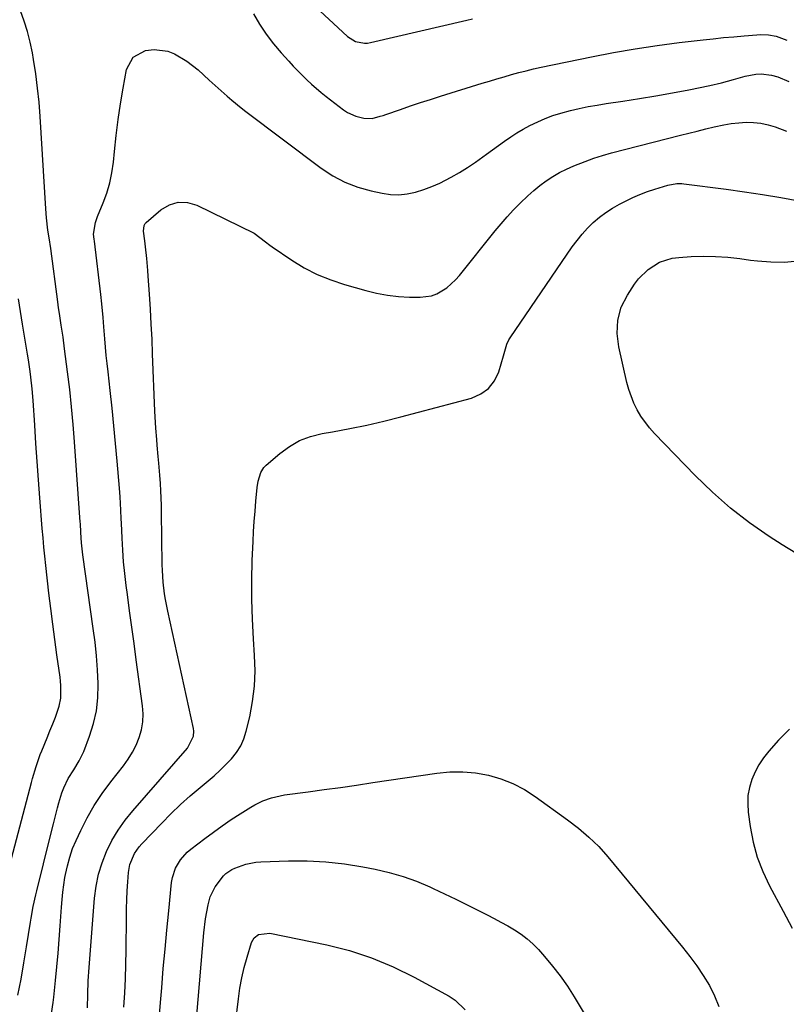
# Model space of a CAD drawing. Units: inches. Extents: x 1841539 to 1846869, y 458119 to 463432.
# Drawn here: x 1842809 to 1843071, y 458644 to 458981 of the extents above; entities that cross this region are included whole.
import ezdxf

# ---------------------------------------------------------------- set-up
doc = ezdxf.new("R2010")
doc.units = ezdxf.units.IN
doc.header["$MEASUREMENT"] = 0
doc.layers.add('7', color=7, linetype='Continuous')
doc.layers.add('8', color=7, linetype='Continuous')

msp = doc.modelspace()

# ---------------------------------------------------------------- linework, layer by layer
at = {"layer": '7', "color": 18}
for points in [[(1842808.41, 458647.01, 1872), (1842809.48, 458652.53, 1872), (1842810.46, 458658.07, 1872), (1842811.38, 458663.61, 1872), (1842812.71, 458672.04, 1872), (1842812.93, 458673.38, 1872), (1842813.66, 458677.4, 1872), (1842814.53, 458681.39, 1872), (1842814.85, 458682.72, 1872), (1842819.48, 458701.2, 1872), (1842820.58, 458705.68, 1872), (1842821.12, 458707.92, 1872), (1842821.9, 458711.16, 1872), (1842822.35, 458712.89, 1872), (1842823.45, 458716.29, 1872), (1842824.08, 458717.96, 1872), (1842825.62, 458721.17, 1872), (1842827.51, 458724.19, 1872), (1842829.39, 458727.23, 1872), (1842830.18, 458728.82, 1872), (1842830.89, 458730.46, 1872), (1842832.9, 458735.66, 1872), (1842834.28, 458739.97, 1872), (1842835.29, 458744.35, 1872), (1842835.76, 458748.81, 1872), (1842835.87, 458753.34, 1872), (1842835.85, 458753.67, 1872), (1842835.6, 458758.41, 1872), (1842835.25, 458763.14, 1872), (1842834.76, 458767.85, 1872), (1842834.17, 458772.55, 1872), (1842830.6, 458797.74, 1872), (1842830.15, 458801.81, 1872), (1842829.89, 458805.41, 1872), (1842829.75, 458808.41, 1872), (1842829.72, 458808.91, 1872), (1842827.79, 458836.36, 1872), (1842827.32, 458842.36, 1872), (1842826.77, 458848.35, 1872), (1842826.12, 458854.34, 1872), (1842825.4, 458860.31, 1872), (1842824.37, 458868.23, 1872), (1842823.82, 458872.25, 1872), (1842823.22, 458876.26, 1872), (1842822.62, 458880.27, 1872), (1842822.33, 458882.28, 1872), (1842822.06, 458884.29, 1872), (1842819.6, 458902.57, 1872), (1842819.07, 458906.22, 1872), (1842818.67, 458908.82, 1872), (1842818.14, 458913, 1872), (1842817.89, 458916.14, 1872), (1842816.01, 458947.68, 1872), (1842815.64, 458952.58, 1872), (1842815.15, 458957.46, 1872), (1842814.51, 458962.33, 1872), (1842813.76, 458967.19, 1872), (1842813.36, 458969.46, 1872), (1842812.61, 458973.14, 1872), (1842811.71, 458976.77, 1872), (1842810.58, 458980.33, 1872), (1842809.3, 458983.86, 1872)], [(1842888.94, 458982.85, 1872), (1842891.05, 458979.31, 1872), (1842893.32, 458975.89, 1872), (1842895.82, 458972.63, 1872), (1842898.48, 458969.47, 1872), (1842901.07, 458966.6, 1872), (1842902.56, 458964.98, 1872), (1842904.08, 458963.39, 1872), (1842907.2, 458960.29, 1872), (1842908.81, 458958.8, 1872), (1842912.15, 458955.93, 1872), (1842913.86, 458954.56, 1872), (1842919.78, 458949.99, 1872), (1842921.09, 458949.11, 1872), (1842923.92, 458947.8, 1872), (1842926.66, 458947.11, 1872), (1842929.52, 458947.04, 1872), (1842932.34, 458947.79, 1872), (1842933.28, 458948.09, 1872), (1842934.2, 458948.4, 1872), (1842939.19, 458950.14, 1872), (1842942.61, 458951.31, 1872), (1842946.04, 458952.46, 1872), (1842949.49, 458953.57, 1872), (1842952.94, 458954.66, 1872), (1842967.21, 458959.07, 1872), (1842969.7, 458959.84, 1872), (1842972.19, 458960.59, 1872), (1842974.69, 458961.33, 1872), (1842977.2, 458962.05, 1872), (1842979.71, 458962.74, 1872), (1842982.23, 458963.39, 1872), (1842984.77, 458963.99, 1872), (1842987.31, 458964.54, 1872), (1843004.58, 458968.12, 1872), (1843012.04, 458969.56, 1872), (1843019.53, 458970.87, 1872), (1843027.05, 458971.99, 1872), (1843034.59, 458972.98, 1872), (1843042.7, 458973.93, 1872), (1843046.21, 458974.32, 1872), (1843049.72, 458974.69, 1872), (1843053.23, 458975.02, 1872), (1843056.74, 458975.32, 1872), (1843061.12, 458975.68, 1872), (1843062.45, 458975.74, 1872), (1843065.09, 458975.63, 1872), (1843067.7, 458975.19, 1872), (1843071.41, 458973.84, 1872)], [(1842819.86, 458640.84, 1874), (1842820.44, 458644.55, 1874), (1842820.67, 458646.41, 1874), (1842821.26, 458652.03, 1874), (1842821.73, 458656.71, 1874), (1842822.16, 458661.4, 1874), (1842822.54, 458666.08, 1874), (1842822.88, 458670.78, 1874), (1842823.31, 458677.22, 1874), (1842823.52, 458679.75, 1874), (1842823.78, 458682.27, 1874), (1842824.11, 458684.78, 1874), (1842824.49, 458687.29, 1874), (1842824.67, 458688.36, 1874), (1842825.31, 458691.37, 1874), (1842826.1, 458694.32, 1874), (1842827.12, 458697.2, 1874), (1842828.31, 458700.02, 1874), (1842829.88, 458703.36, 1874), (1842832.11, 458707.73, 1874), (1842834.53, 458711.99, 1874), (1842837.24, 458716.07, 1874), (1842840.14, 458720.03, 1874), (1842844.45, 458725.52, 1874), (1842846.07, 458727.8, 1874), (1842847.54, 458730.16, 1874), (1842848.79, 458732.66, 1874), (1842849.88, 458735.23, 1874), (1842850.64, 458737.9, 1874), (1842851.14, 458740.59, 1874), (1842851.23, 458743.33, 1874), (1842851.06, 458746.1, 1874), (1842848.88, 458761.77, 1874), (1842848.11, 458767.36, 1874), (1842847.34, 458772.94, 1874), (1842846.58, 458778.53, 1874), (1842845.83, 458784.12, 1874), (1842845.42, 458787.25, 1874), (1842844.93, 458791.29, 1874), (1842844.52, 458795.32, 1874), (1842844.23, 458799.37, 1874), (1842844, 458803.43, 1874), (1842843.78, 458808.56, 1874), (1842843.72, 458810.05, 1874), (1842843.59, 458813.04, 1874), (1842843.37, 458817.52, 1874), (1842843.15, 458820.5, 1874), (1842842.34, 458829.81, 1874), (1842841.79, 458835.85, 1874), (1842841.22, 458841.88, 1874), (1842840.6, 458847.91, 1874), (1842839.94, 458853.93, 1874), (1842839.22, 458860.34, 1874), (1842838.91, 458863.16, 1874), (1842838.63, 458865.98, 1874), (1842838.37, 458868.81, 1874), (1842838.12, 458871.63, 1874), (1842837.79, 458875.69, 1874), (1842837.54, 458878.88, 1874), (1842837.13, 458883.67, 1874), (1842836.78, 458886.85, 1874), (1842834.58, 458905.11, 1874), (1842834.49, 458905.79, 1874), (1842834.3, 458907.48, 1874), (1842834.9, 458911.43, 1874), (1842835.6, 458913.48, 1874), (1842837.57, 458918.15, 1874), (1842838.82, 458921.53, 1874), (1842839.86, 458924.96, 1874), (1842840.57, 458928.48, 1874), (1842841.07, 458932.05, 1874), (1842841.42, 458935.75, 1874), (1842842, 458941.2, 1874), (1842842.68, 458946.64, 1874), (1842843.49, 458952.05, 1874), (1842844.4, 458957.46, 1874), (1842845.56, 458963.79, 1874), (1842847.78, 458968.06, 1874), (1842852.02, 458970.33, 1874), (1842855.01, 458970.67, 1874), (1842859.66, 458970.03, 1874), (1842861.91, 458969.18, 1874), (1842866.15, 458966.68, 1874), (1842870.02, 458963.65, 1874), (1842873.86, 458960.2, 1874), (1842876.93, 458957.45, 1874), (1842880, 458954.7, 1874), (1842881.55, 458953.34, 1874), (1842884.73, 458950.72, 1874), (1842886.36, 458949.46, 1874), (1842912.07, 458930.07, 1874), (1842916.07, 458927.45, 1874), (1842920.23, 458925.21, 1874), (1842924.66, 458923.54, 1874), (1842929.25, 458922.24, 1874), (1842932.92, 458921.46, 1874), (1842935.81, 458921.07, 1874), (1842938.69, 458920.95, 1874), (1842941.55, 458921.25, 1874), (1842944.41, 458921.83, 1874), (1842947.22, 458922.72, 1874), (1842949.98, 458923.73, 1874), (1842952.67, 458924.93, 1874), (1842956.59, 458926.96, 1874), (1842959.41, 458928.58, 1874), (1842962.18, 458930.27, 1874), (1842964.88, 458932.08, 1874), (1842968.7, 458934.82, 1874), (1842970.74, 458936.32, 1874), (1842972.79, 458937.8, 1874), (1842974.85, 458939.27, 1874), (1842976.93, 458940.71, 1874), (1842979.04, 458942.1, 1874), (1842981.2, 458943.4, 1874), (1842983.42, 458944.59, 1874), (1842986.19, 458945.94, 1874), (1842988.76, 458947.03, 1874), (1842991.38, 458948.03, 1874), (1842994.04, 458948.87, 1874), (1842997.33, 458949.76, 1874), (1843000.36, 458950.45, 1874), (1843003.41, 458951.09, 1874), (1843006.46, 458951.64, 1874), (1843009.53, 458952.13, 1874), (1843015.25, 458952.97, 1874), (1843020.92, 458953.84, 1874), (1843026.58, 458954.78, 1874), (1843032.22, 458955.8, 1874), (1843037.85, 458956.88, 1874), (1843044.98, 458958.3, 1874), (1843049.07, 458959.24, 1874), (1843053.11, 458960.4, 1874), (1843057.15, 458961.52, 1874), (1843060.75, 458962.16, 1874), (1843062.55, 458962.27, 1874), (1843066.09, 458961.91, 1874), (1843068.27, 458961.27, 1874), (1843072.08, 458959.73, 1874)], [(1842832.19, 458642.74, 1876), (1842832.3, 458647.33, 1876), (1842832.43, 458651.91, 1876), (1842832.72, 458656.48, 1876), (1842834.58, 458680.25, 1876), (1842835.12, 458684.37, 1876), (1842835.94, 458688.42, 1876), (1842837.18, 458692.35, 1876), (1842838.69, 458696.22, 1876), (1842840.57, 458699.93, 1876), (1842842.66, 458703.51, 1876), (1842845.05, 458706.89, 1876), (1842847.65, 458710.14, 1876), (1842866.41, 458731.58, 1876), (1842868.49, 458735.64, 1876), (1842868.6, 458737.43, 1876), (1842868.48, 458738.34, 1876), (1842859.64, 458778.48, 1876), (1842858.87, 458782.43, 1876), (1842858.56, 458784.42, 1876), (1842858.08, 458788.41, 1876), (1842857.82, 458792.42, 1876), (1842857.76, 458794.43, 1876), (1842857.52, 458812.25, 1876), (1842857.47, 458814.72, 1876), (1842857.29, 458819.64, 1876), (1842857.15, 458822.1, 1876), (1842856.97, 458824.95, 1876), (1842856.62, 458829.07, 1876), (1842856.4, 458831.37, 1876), (1842856.02, 458835.25, 1876), (1842855.85, 458837.2, 1876), (1842855.56, 458841.09, 1876), (1842855.33, 458844.98, 1876), (1842855.25, 458846.93, 1876), (1842854.48, 458866.47, 1876), (1842854.26, 458871.58, 1876), (1842854.01, 458876.69, 1876), (1842853.71, 458881.79, 1876), (1842853.38, 458886.89, 1876), (1842852.96, 458893.04, 1876), (1842852.81, 458895.07, 1876), (1842852.46, 458899.12, 1876), (1842852.04, 458903.11, 1876), (1842851.8, 458905.18, 1876), (1842851.36, 458908.52, 1876), (1842851.55, 458910.46, 1876), (1842851.94, 458911.1, 1876), (1842852.21, 458911.39, 1876), (1842857.26, 458915.78, 1876), (1842860.19, 458917.49, 1876), (1842863.21, 458918.45, 1876), (1842866.38, 458918.29, 1876), (1842869.64, 458917.38, 1876), (1842889.16, 458907.75, 1876), (1842893.04, 458904.86, 1876), (1842894.56, 458903.63, 1876), (1842895.35, 458903.07, 1876), (1842902.07, 458898.56, 1876), (1842906.35, 458895.98, 1876), (1842910.76, 458893.69, 1876), (1842915.36, 458891.82, 1876), (1842920.09, 458890.23, 1876), (1842927.38, 458888.17, 1876), (1842931.08, 458887.27, 1876), (1842934.81, 458886.57, 1876), (1842938.58, 458886.15, 1876), (1842942.37, 458885.92, 1876), (1842945.94, 458885.84, 1876), (1842949.85, 458886.34, 1876), (1842951.68, 458887.03, 1876), (1842955.1, 458889.11, 1876), (1842958.09, 458891.8, 1876), (1842959.44, 458893.32, 1876), (1842971.65, 458908.57, 1876), (1842973.68, 458911.03, 1876), (1842975.76, 458913.43, 1876), (1842977.93, 458915.77, 1876), (1842980.14, 458918.06, 1876), (1842982.78, 458920.6, 1876), (1842984.8, 458922.39, 1876), (1842986.91, 458924.07, 1876), (1842989.08, 458925.67, 1876), (1842991.34, 458927.15, 1876), (1842993.66, 458928.52, 1876), (1842996.06, 458929.74, 1876), (1842998.51, 458930.85, 1876), (1843002.34, 458932.37, 1876), (1843005.33, 458933.43, 1876), (1843008.35, 458934.37, 1876), (1843011.41, 458935.23, 1876), (1843034.96, 458941.27, 1876), (1843037.85, 458942, 1876), (1843040.74, 458942.74, 1876), (1843043.64, 458943.46, 1876), (1843046.54, 458944.17, 1876), (1843049.85, 458944.9, 1876), (1843052.37, 458945.33, 1876), (1843054.91, 458945.6, 1876), (1843057.46, 458945.76, 1876), (1843060, 458945.7, 1876), (1843062.51, 458945.44, 1876), (1843064.97, 458944.88, 1876), (1843067.4, 458944.13, 1876), (1843071.27, 458942.69, 1876)], [(1842844.63, 458642.98, 1878), (1842844.94, 458647.83, 1878), (1842845.18, 458652.69, 1878), (1842845.33, 458657.55, 1878), (1842845.41, 458662.42, 1878), (1842845.5, 458673.66, 1878), (1842845.56, 458676.7, 1878), (1842845.65, 458679.73, 1878), (1842845.81, 458682.76, 1878), (1842846.01, 458685.79, 1878), (1842846.25, 458689.09, 1878), (1842846.71, 458691.79, 1878), (1842848.3, 458695.56, 1878), (1842849.86, 458697.81, 1878), (1842850.76, 458698.84, 1878), (1842857.57, 458705.95, 1878), (1842860.74, 458709.14, 1878), (1842863.98, 458712.25, 1878), (1842867.33, 458715.24, 1878), (1842870.75, 458718.16, 1878), (1842873.42, 458720.36, 1878), (1842875.52, 458722.16, 1878), (1842877.57, 458724.01, 1878), (1842879.55, 458725.95, 1878), (1842881.47, 458727.93, 1878), (1842883.16, 458730.06, 1878), (1842884.61, 458732.32, 1878), (1842885.68, 458734.78, 1878), (1842886.51, 458737.37, 1878), (1842887.68, 458742.34, 1878), (1842888.65, 458747.53, 1878), (1842889.31, 458752.75, 1878), (1842889.49, 458758.01, 1878), (1842889.35, 458763.29, 1878), (1842888.94, 458769.01, 1878), (1842888.57, 458775.7, 1878), (1842888.36, 458782.4, 1878), (1842888.38, 458789.1, 1878), (1842888.55, 458795.8, 1878), (1842888.83, 458802.33, 1878), (1842889, 458805.76, 1878), (1842889.21, 458809.19, 1878), (1842889.48, 458812.62, 1878), (1842889.79, 458816.05, 1878), (1842890.25, 458820.78, 1878), (1842890.55, 458822.88, 1878), (1842891.44, 458825.9, 1878), (1842892.55, 458827.61, 1878), (1842893.27, 458828.36, 1878), (1842897.94, 458832.43, 1878), (1842901.23, 458834.84, 1878), (1842904.71, 458836.85, 1878), (1842908.47, 458838.26, 1878), (1842912.42, 458839.26, 1878), (1842916.01, 458839.86, 1878), (1842921.89, 458840.92, 1878), (1842927.74, 458842.1, 1878), (1842933.56, 458843.44, 1878), (1842939.35, 458844.9, 1878), (1842963.57, 458851.37, 1878), (1842966.7, 458852.77, 1878), (1842969.37, 458854.65, 1878), (1842971.34, 458857.25, 1878), (1842972.84, 458860.33, 1878), (1842974.51, 458865.8, 1878), (1842975.64, 458869.76, 1878), (1842976.3, 458871.25, 1878), (1842976.73, 458871.95, 1878), (1842998, 458903.12, 1878), (1842999.62, 458905.34, 1878), (1843001.35, 458907.48, 1878), (1843003.21, 458909.51, 1878), (1843005.16, 458911.45, 1878), (1843007.26, 458913.24, 1878), (1843009.44, 458914.9, 1878), (1843011.74, 458916.38, 1878), (1843014.14, 458917.73, 1878), (1843016.2, 458918.79, 1878), (1843018.64, 458919.97, 1878), (1843021.12, 458921.05, 1878), (1843023.66, 458922.01, 1878), (1843026.23, 458922.89, 1878), (1843030.66, 458924.24, 1878), (1843033.8, 458924.79, 1878), (1843035.4, 458924.79, 1878), (1843036.19, 458924.72, 1878), (1843050.58, 458922.84, 1878), (1843056.83, 458921.97, 1878), (1843063.07, 458921.02, 1878), (1843069.29, 458919.96, 1878), (1843075.5, 458918.83, 1878)], [(1843072.29, 458738.1, 1878), (1843068.53, 458734.28, 1878), (1843065.17, 458730.5, 1878), (1843063.4, 458728.27, 1878), (1843061.81, 458725.93, 1878), (1843060.49, 458723.43, 1878), (1843059.35, 458720.82, 1878), (1843058.57, 458718.1, 1878), (1843058.06, 458715.35, 1878), (1843057.97, 458712.56, 1878), (1843058.15, 458709.73, 1878), (1843058.84, 458704.72, 1878), (1843059.87, 458699.45, 1878), (1843061.25, 458694.31, 1878), (1843063.18, 458689.34, 1878), (1843065.47, 458684.49, 1878), (1843070.14, 458675.83, 1878), (1843071.17, 458673.89, 1878), (1843073.14, 458669.98, 1878)], [(1842869.55, 458640.26, 1882), (1842871.95, 458668.37, 1882), (1842872.52, 458673.18, 1882), (1842873.42, 458677.95, 1882), (1842874.17, 458680.7, 1882), (1842875.85, 458684.15, 1882), (1842878.72, 458687.87, 1882), (1842879.55, 458688.74, 1882), (1842881.52, 458690.07, 1882), (1842882.62, 458690.55, 1882), (1842886.4, 458691.88, 1882), (1842889.77, 458692.55, 1882), (1842891.49, 458692.69, 1882), (1842900.88, 458692.98, 1882), (1842907.29, 458692.97, 1882), (1842913.69, 458692.67, 1882), (1842920.05, 458691.95, 1882), (1842926.39, 458690.95, 1882), (1842930.62, 458690.14, 1882), (1842935.41, 458689.03, 1882), (1842940.13, 458687.7, 1882), (1842944.74, 458686.03, 1882), (1842949.28, 458684.13, 1882), (1842950.4, 458683.61, 1882), (1842954.31, 458681.77, 1882), (1842958.2, 458679.91, 1882), (1842962.08, 458678, 1882), (1842965.94, 458676.07, 1882), (1842968.87, 458674.58, 1882), (1842971.24, 458673.34, 1882), (1842973.6, 458672.08, 1882), (1842975.93, 458670.77, 1882), (1842978.25, 458669.43, 1882), (1842980.47, 458667.97, 1882), (1842982.59, 458666.39, 1882), (1842984.55, 458664.61, 1882), (1842986.4, 458662.7, 1882), (1842988.53, 458660.29, 1882), (1842991.27, 458657.01, 1882), (1842993.88, 458653.63, 1882), (1842996.3, 458650.12, 1882), (1842998.59, 458646.52, 1882), (1843016.82, 458616.03, 1882)], [(1842881.84, 458628.91, 1884), (1842883.81, 458645.85, 1884), (1842884.33, 458649.44, 1884), (1842884.97, 458653, 1884), (1842885.8, 458656.53, 1884), (1842886.76, 458660.03, 1884), (1842888.28, 458665.05, 1884), (1842889.19, 458666.7, 1884), (1842890.71, 458667.83, 1884), (1842894.54, 458668.27, 1884), (1842914, 458664.26, 1884), (1842921.76, 458662.3, 1884), (1842929.35, 458659.88, 1884), (1842936.69, 458656.8, 1884), (1842943.87, 458653.27, 1884), (1842955.87, 458646.7, 1884), (1842957.89, 458645.4, 1884), (1842961.35, 458642.08, 1884)]]:
    msp.add_polyline3d(points, dxfattribs=at)
at = {"layer": '8', "color": 18}
for points in [[(1842908.49, 458986.83, 1870), (1842921.15, 458975.09, 1870), (1842923.82, 458973.4, 1870), (1842926.92, 458972.75, 1870), (1842927.97, 458972.81, 1870), (1842929.02, 458972.98, 1870), (1842961.93, 458980.64, 1870), (1842963.84, 458981.12, 1870)], [(1843074.49, 458798.32, 1880), (1843069.71, 458801.11, 1880), (1843065.27, 458804.02, 1880), (1843058.56, 458808.73, 1880), (1843052.08, 458813.72, 1880), (1843045.95, 458819.14, 1880), (1843040.05, 458824.84, 1880), (1843026.08, 458839.28, 1880), (1843024.41, 458841.16, 1880), (1843021.46, 458845.18, 1880), (1843020.17, 458847.33, 1880), (1843019.07, 458849.58, 1880), (1843017.31, 458854.25, 1880), (1843016.66, 458856.67, 1880), (1843013.9, 458868.85, 1880), (1843013.31, 458873.44, 1880), (1843013.58, 458878.05, 1880), (1843014.76, 458882.51, 1880), (1843016.84, 458886.62, 1880), (1843019.25, 458890.36, 1880), (1843020.63, 458892.22, 1880), (1843023.9, 458895.41, 1880), (1843027.84, 458897.82, 1880), (1843032.18, 458899.19, 1880), (1843034.47, 458899.5, 1880), (1843038.7, 458899.76, 1880), (1843042.87, 458899.88, 1880), (1843047.02, 458899.85, 1880), (1843051.17, 458899.56, 1880), (1843055.31, 458899.1, 1880), (1843058.99, 458898.59, 1880), (1843061.29, 458898.31, 1880), (1843065.9, 458897.94, 1880), (1843070.52, 458897.9, 1880), (1843075.1, 458898.35, 1880)], [(1842805.64, 458691.68, 1870), (1842813.02, 458719.8, 1870), (1842813.39, 458721.18, 1870), (1842814.59, 458725.32, 1870), (1842816.01, 458729.38, 1870), (1842816.55, 458730.71, 1870), (1842818.4, 458735.11, 1870), (1842819.36, 458737.47, 1870), (1842820.29, 458739.85, 1870), (1842821.2, 458742.22, 1870), (1842822.53, 458745.94, 1870), (1842823.07, 458748.72, 1870), (1842823.13, 458753.02, 1870), (1842823, 458754.45, 1870), (1842822.84, 458755.87, 1870), (1842821.73, 458763.53, 1870), (1842820.99, 458768.78, 1870), (1842820.29, 458774.04, 1870), (1842819.64, 458779.31, 1870), (1842819.01, 458784.57, 1870), (1842817.93, 458794.09, 1870), (1842817.59, 458797.24, 1870), (1842817.27, 458800.4, 1870), (1842816.99, 458803.56, 1870), (1842816.73, 458806.72, 1870), (1842815.93, 458817.19, 1870), (1842815.46, 458823.41, 1870), (1842815.01, 458829.63, 1870), (1842814.57, 458835.85, 1870), (1842814.16, 458842.07, 1870), (1842813.6, 458850.51, 1870), (1842813.28, 458854.51, 1870), (1842812.84, 458858.5, 1870), (1842812.57, 458860.49, 1870), (1842811.99, 458864.46, 1870), (1842811.68, 458866.44, 1870), (1842809.98, 458876.63, 1870), (1842809.26, 458881, 1870), (1842808.57, 458885.36, 1870)], [(1842856.56, 458637.46, 1880), (1842857.19, 458644.59, 1880), (1842857.59, 458649.61, 1880), (1842858.12, 458656.19, 1880), (1842858.7, 458662.76, 1880), (1842859.32, 458669.33, 1880), (1842859.97, 458675.89, 1880), (1842860.97, 458685.58, 1880), (1842861.26, 458687.27, 1880), (1842862.31, 458690.47, 1880), (1842864.04, 458693.42, 1880), (1842866.29, 458695.96, 1880), (1842867.58, 458697.07, 1880), (1842872.27, 458700.67, 1880), (1842875.24, 458702.89, 1880), (1842878.25, 458705.04, 1880), (1842881.31, 458707.12, 1880), (1842884.42, 458709.13, 1880), (1842888.05, 458711.43, 1880), (1842889.39, 458712.21, 1880), (1842892.17, 458713.56, 1880), (1842895.09, 458714.6, 1880), (1842898.09, 458715.32, 1880), (1842899.62, 458715.57, 1880), (1842907.61, 458716.65, 1880), (1842913.14, 458717.4, 1880), (1842918.67, 458718.17, 1880), (1842924.2, 458718.97, 1880), (1842929.73, 458719.78, 1880), (1842951.64, 458723.04, 1880), (1842956.08, 458723.44, 1880), (1842960.5, 458723.52, 1880), (1842964.91, 458723.1, 1880), (1842969.3, 458722.34, 1880), (1842973.57, 458721.08, 1880), (1842977.69, 458719.5, 1880), (1842981.59, 458717.44, 1880), (1842985.35, 458715.05, 1880), (1842996.32, 458707.1, 1880), (1843000.07, 458704.23, 1880), (1843003.67, 458701.16, 1880), (1843007.06, 458697.88, 1880), (1843010.2, 458694.35, 1880), (1843035.72, 458663.46, 1880), (1843038.19, 458660.31, 1880), (1843040.56, 458657.08, 1880), (1843042.77, 458653.74, 1880), (1843044.87, 458650.33, 1880), (1843046.64, 458646.78, 1880), (1843048.09, 458643.13, 1880)]]:
    msp.add_polyline3d(points, dxfattribs=at)

doc.saveas('drawing.dxf')
